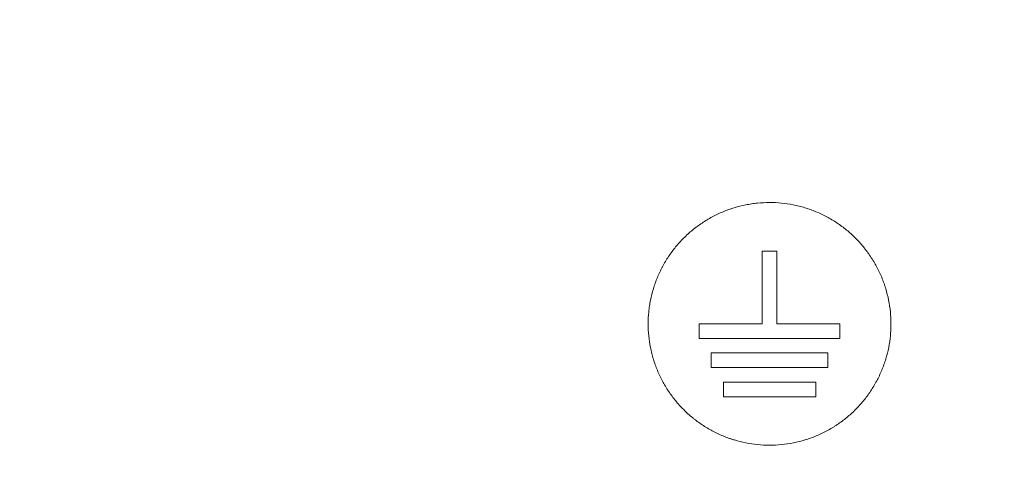
# Model space of a CAD drawing. Units: inches. Extents: x 171 to 324, y 13 to 80.
# Drawn here: x 246 to 247, y 30 to 31 of the extents above; entities that cross this region are included whole.
import ezdxf

# ---------------------------------------------------------------- set-up
doc = ezdxf.new("R2010")
doc.units = ezdxf.units.IN
doc.header["$MEASUREMENT"] = 0
doc.layers.add('1', color=7, linetype='Continuous')
doc.layers.add('C5', color=7, linetype='Continuous')

# ---------------------------------------------------------------- blocks, each defined once
blk = doc.blocks.new('C5')
at = {"layer": '1', "color": 0, "linetype": 'Continuous', "lineweight": 5}
for points, knots in [([(5642.6958, 546.1111), (5642.6888, 546.1933), (5642.6734, 546.3742), (5642.6496, 546.6539), (5642.6233, 546.9503), (5642.5926, 547.2462), (5642.5541, 547.5413), (5642.5056, 547.8348), (5642.4265, 548.2236), (5642.2991, 548.7032), (5642.1004, 549.2646), (5641.8973, 549.7174), (5641.7121, 550.0684), (5641.562, 550.3253), (5641.4005, 550.5753), (5641.1699, 550.8983), (5640.9163, 551.204), (5640.6393, 551.4883), (5640.4202, 551.6897), (5640.1899, 551.8784), (5639.9493, 552.0537), (5639.7592, 552.1766), (5639.6424, 552.2471), (5639.5997, 552.2723), (5639.5703, 552.2895), (5639.5166, 552.3205), (5639.387, 552.3936), (5639.179, 552.5043), (5638.914, 552.6396), (5638.6488, 552.7745), (5638.2952, 552.9545), (5637.6765, 553.2694), (5636.7923, 553.7188), (5635.3768, 554.4365), (5633.6061, 555.3308), (5631.4789, 556.3994), (5629.3493, 557.4634), (5627.2174, 558.5228), (5625.0834, 559.5782), (5623.3036, 560.4544), (5621.8789, 561.1539), (5620.81, 561.6777), (5619.7399, 562.1991), (5618.6681, 562.7167), (5617.5946, 563.2308), (5616.1613, 563.9121), (5614.7262, 564.5895), (5613.2915, 565.2676), (5612.2159, 565.7772), (5611.4319, 566.1494), (5610.984, 566.3622), (5610.872, 566.4154), (5610.76, 566.4686), (5610.4912, 566.5963), (5609.8865, 566.8836), (5608.9905, 567.309), (5607.5568, 567.9894), (5606.3919, 568.5421), (5605.5518, 568.9407), (5605.4174, 569.0045), (5605.3614, 569.0311), (5605.3054, 569.0577), (5605.0814, 569.164), (5604.6894, 569.35), (5604.2974, 569.5361), (5604.0734, 569.6424), (5604.0174, 569.669), (5603.9614, 569.6956), (5603.827, 569.7594), (5603.3454, 569.9881), (5602.5392, 570.3714), (5601.1067, 571.0544), (5599.3176, 571.9115), (5597.5301, 572.7719), (5596.1011, 573.4622), (5595.0297, 573.9808), (5594.1371, 574.4136), (5593.5123, 574.7165), (5593.1553, 574.8896), (5592.8875, 575.0193), (5592.6197, 575.149), (5592.2625, 575.3219), (5591.957, 575.4696), (5591.7281, 575.5803), (5591.6612, 575.6127), (5591.6096, 575.6377), (5591.5482, 575.6674), (5591.4366, 575.7214), (5591.2581, 575.808), (5591.0127, 575.9271), (5590.7455, 576.0582), (5590.4797, 576.1921), (5590.2157, 576.3293), (5589.9539, 576.4709), (5589.6093, 576.6675), (5589.188, 576.9297), (5588.7043, 577.277), (5588.2493, 577.6615), (5587.8297, 578.0842), (5587.4505, 578.5432), (5587.1701, 578.9521), (5587.0031, 579.2309), (5586.9361, 579.3494), (5586.912, 579.3926), (5586.8955, 579.4224), (5586.8659, 579.4767), (5586.7494, 579.695), (5586.6046, 579.9961), (5586.4486, 580.3595), (5586.3018, 580.7265), (5586.1342, 581.1911), (5585.986, 581.6623), (5585.8986, 581.9673), (5585.8649, 582.0893), (5585.8552, 582.1251), (5585.8477, 582.1527), (5585.8389, 582.1855), (5585.8229, 582.2451), (5585.7855, 582.3885), (5585.7297, 582.6163), (5585.6655, 582.9051), (5585.606, 583.1945), (5585.5619, 583.4242), (5585.5353, 583.5695), (5585.5244, 583.6301), (5585.5136, 583.6908), (5585.4881, 583.8363), (5585.4335, 584.1646), (5585.3689, 584.6043), (5585.3243, 584.9686), (5585.3053, 585.1438), (5585.3014, 585.1807), (5585.2984, 585.2092), (5585.2949, 585.243), (5585.2887, 585.3046), (5585.2697, 585.5016), (5585.2469, 585.7855), (5585.2271, 586.1317), (5585.2108, 586.5277), (5585.201, 586.9241), (5585.1913, 587.3204), (5585.1835, 587.6178), (5585.1755, 587.9151), (5585.1703, 588.1133), (5585.1677, 588.2124)], [0, 0, 0, 0, 0.003261, 0.007185, 0.011109, 0.015034, 0.018958, 0.022882, 0.026806, 0.034654, 0.042503, 0.050351, 0.054275, 0.058199, 0.062124, 0.066048, 0.073896, 0.07782, 0.081744, 0.085669, 0.089593, 0.093517, 0.094621, 0.094989, 0.095479, 0.09597, 0.097441, 0.101365, 0.105289, 0.109214, 0.113138, 0.120986, 0.136683, 0.15238, 0.183773, 0.215166, 0.24656, 0.277953, 0.309346, 0.34074, 0.356436, 0.372133, 0.38783, 0.403526, 0.419223, 0.43492, 0.466313, 0.48201, 0.497706, 0.513403, 0.516346, 0.517327, 0.518308, 0.521251, 0.5291, 0.544796, 0.560493, 0.591886, 0.595811, 0.597282, 0.597773, 0.598263, 0.599735, 0.607583, 0.615431, 0.616903, 0.617394, 0.617884, 0.619356, 0.62328, 0.638976, 0.654673, 0.686066, 0.71746, 0.733157, 0.748853, 0.76455, 0.772398, 0.776322, 0.780247, 0.784171, 0.788095, 0.795943, 0.797599, 0.798151, 0.798886, 0.799867, 0.800848, 0.803792, 0.807716, 0.81164, 0.815564, 0.819488, 0.823412, 0.827337, 0.835185, 0.843033, 0.850882, 0.85873, 0.866578, 0.874427, 0.878351, 0.879454, 0.879822, 0.880313, 0.880803, 0.882275, 0.890123, 0.894047, 0.897972, 0.90582, 0.913668, 0.917592, 0.91842, 0.918696, 0.919064, 0.919555, 0.920045, 0.921517, 0.925441, 0.929365, 0.933289, 0.937213, 0.938685, 0.939175, 0.939666, 0.941137, 0.945062, 0.95291, 0.958796, 0.959624, 0.9599, 0.960268, 0.960758, 0.961249, 0.96272, 0.968607, 0.972531, 0.976455, 0.984303, 0.988227, 0.992152, 0.996076, 1, 1, 1, 1]), ([(5631.3259, 547.9242), (5631.2984, 547.9242), (5631.244, 547.9269), (5631.1637, 547.9388), (5631.1111, 547.952), (5631.0784, 547.9619), (5631.0719, 547.9639), (5631.0589, 547.9682), (5631.0525, 547.9704), (5631.0331, 547.9774), (5631.0204, 547.9823), (5630.9826, 547.9979), (5630.9336, 548.0211), (5630.8872, 548.049), (5630.8533, 548.0716), (5630.8366, 548.0833), (5630.8203, 548.0957), (5630.8095, 548.1042), (5630.8042, 548.1084), (5630.7777, 548.1302), (5630.7374, 548.1667), (5630.6829, 548.2269), (5630.6505, 548.2705), (5630.6278, 548.3045), (5630.6204, 548.3162), (5630.6063, 548.3396), (5630.5996, 548.3515), (5630.5804, 548.3874), (5630.5573, 548.4364), (5630.539, 548.4874), (5630.5272, 548.5264), (5630.5235, 548.5395), (5630.5169, 548.566), (5630.5139, 548.5795), (5630.5059, 548.6197), (5630.4979, 548.6734), (5630.494, 548.7544), (5630.4966, 548.8087), (5630.4999, 548.8428), (5630.5007, 548.8496), (5630.5024, 548.8632), (5630.5051, 548.8835), (5630.5086, 548.9036), (5630.5166, 548.9435), (5630.5297, 548.996), (5630.5479, 549.0471), (5630.5635, 549.0848), (5630.569, 549.0972), (5630.5778, 549.1158), (5630.5808, 549.122), (5630.587, 549.1342), (5630.6027, 549.1645), (5630.6341, 549.2169), (5630.6824, 549.2821), (5630.7189, 549.3224), (5630.7479, 549.3515), (5630.7579, 549.361), (5630.7781, 549.3793), (5630.7883, 549.3881), (5630.8198, 549.414), (5630.8632, 549.4462), (5630.9097, 549.4741), (5630.9457, 549.4934), (5630.9579, 549.4996), (5630.9827, 549.5113), (5630.9952, 549.5169), (5631.033, 549.5325), (5631.084, 549.5508), (5631.1365, 549.564), (5631.1764, 549.5719), (5631.1965, 549.5754), (5631.2168, 549.5782), (5631.2304, 549.5799), (5631.2372, 549.5807), (5631.2713, 549.584), (5631.3257, 549.5867), (5631.4067, 549.5828), (5631.4605, 549.5749), (5631.4939, 549.5682), (5631.5006, 549.5668), (5631.514, 549.5638), (5631.5207, 549.5623), (5631.5406, 549.5573), (5631.5537, 549.5536), (5631.5928, 549.5418), (5631.6438, 549.5235), (5631.6928, 549.5004), (5631.7287, 549.4813), (5631.7406, 549.4746), (5631.764, 549.4605), (5631.7757, 549.4532), (5631.8098, 549.4304), (5631.8535, 549.398), (5631.9136, 549.3435), (5631.9502, 549.3033), (5631.9762, 549.2716), (5631.9847, 549.2608), (5632.001, 549.2389), (5632.0088, 549.2277), (5632.0315, 549.1938), (5632.0593, 549.1474), (5632.0825, 549.0985), (5632.0982, 549.0608), (5632.1031, 549.0481), (5632.11, 549.0288), (5632.1123, 549.0223), (5632.1166, 549.0093), (5632.1269, 548.9767), (5632.1417, 548.9174), (5632.1537, 548.8372), (5632.1565, 548.7828), (5632.1565, 548.7486), (5632.1564, 548.7417), (5632.1561, 548.7281), (5632.1553, 548.7076), (5632.1538, 548.6872), (5632.1499, 548.6467), (5632.142, 548.5932), (5632.1289, 548.5406), (5632.117, 548.5015), (5632.1128, 548.4886), (5632.1036, 548.4628), (5632.0986, 548.45), (5632.083, 548.4122), (5632.0599, 548.3632), (5632.0321, 548.3167), (5632.002, 548.2716), (5631.9858, 548.2497), (5631.9511, 548.2073), (5631.9145, 548.1669), (5631.8545, 548.1124), (5631.8109, 548.08), (5631.7826, 548.061), (5631.7769, 548.0573), (5631.7654, 548.0499), (5631.7595, 548.0463), (5631.7419, 548.0358), (5631.73, 548.029), (5631.6941, 548.0097), (5631.6451, 547.9865), (5631.5941, 547.9682), (5631.5552, 547.9564), (5631.5355, 547.9509), (5631.5156, 547.9461), (5631.5022, 547.9431), (5631.4955, 547.9417), (5631.4619, 547.9349), (5631.4079, 547.9269), (5631.3533, 547.9242), (5631.3259, 547.9242)], [0, 0, 0, 0, 0.015625, 0.03125, 0.046875, 0.046875, 0.050781, 0.050781, 0.054688, 0.054688, 0.0625, 0.0625, 0.078125, 0.09375, 0.09375, 0.101562, 0.105469, 0.105469, 0.109375, 0.109375, 0.125, 0.140625, 0.15625, 0.15625, 0.164062, 0.164062, 0.171875, 0.171875, 0.1875, 0.203125, 0.203125, 0.210938, 0.210938, 0.21875, 0.21875, 0.234375, 0.25, 0.265625, 0.265625, 0.269531, 0.269531, 0.273438, 0.28125, 0.28125, 0.296875, 0.3125, 0.3125, 0.320313, 0.320313, 0.324219, 0.324219, 0.328125, 0.34375, 0.359375, 0.375, 0.375, 0.382813, 0.382813, 0.390625, 0.390625, 0.40625, 0.421875, 0.421875, 0.429688, 0.429688, 0.4375, 0.4375, 0.453125, 0.46875, 0.46875, 0.476563, 0.480469, 0.480469, 0.484375, 0.484375, 0.5, 0.515625, 0.53125, 0.53125, 0.535156, 0.535156, 0.539063, 0.539063, 0.546875, 0.546875, 0.5625, 0.578125, 0.578125, 0.585938, 0.585938, 0.59375, 0.59375, 0.609375, 0.625, 0.640625, 0.640625, 0.648438, 0.648438, 0.65625, 0.65625, 0.671875, 0.6875, 0.6875, 0.695313, 0.695313, 0.699219, 0.699219, 0.703125, 0.71875, 0.734375, 0.75, 0.75, 0.753906, 0.753906, 0.757813, 0.765625, 0.765625, 0.78125, 0.796875, 0.796875, 0.804688, 0.804688, 0.8125, 0.8125, 0.828125, 0.84375, 0.84375, 0.859375, 0.859375, 0.875, 0.890625, 0.90625, 0.90625, 0.910156, 0.910156, 0.914063, 0.914063, 0.921875, 0.921875, 0.9375, 0.953125, 0.953125, 0.960938, 0.964844, 0.964844, 0.96875, 0.96875, 0.984375, 1, 1, 1, 1])]:
    blk.add_open_spline(points, degree=3, knots=knots, dxfattribs=at)
for points in [[(5631.3757, 549.2531), (5631.3425, 549.2531), (5631.3093, 549.2531), (5631.276, 549.2531)], [(5631.276, 549.2531), (5631.276, 549.087), (5631.276, 548.9209), (5631.276, 548.7548)], [(5631.3757, 548.7548), (5631.3757, 548.9209), (5631.3757, 549.087), (5631.3757, 549.2531)], [(5630.8441, 548.7548), (5630.8441, 548.7216), (5630.8441, 548.6883), (5630.8441, 548.6551)], [(5631.276, 548.7548), (5631.1321, 548.7548), (5630.9881, 548.7548), (5630.8441, 548.7548)], [(5631.8076, 548.7548), (5631.6637, 548.7548), (5631.5197, 548.7548), (5631.3757, 548.7548)], [(5631.8076, 548.6551), (5631.8076, 548.6883), (5631.8076, 548.7216), (5631.8076, 548.7548)], [(5630.8441, 548.6551), (5631.1653, 548.6551), (5631.4865, 548.6551), (5631.8076, 548.6551)], [(5630.9272, 548.5554), (5630.9272, 548.5222), (5630.9272, 548.489), (5630.9272, 548.4558)], [(5631.7246, 548.5554), (5631.4588, 548.5554), (5631.193, 548.5554), (5630.9272, 548.5554)], [(5631.7246, 548.4558), (5631.7246, 548.489), (5631.7246, 548.5222), (5631.7246, 548.5554)], [(5630.9272, 548.4558), (5631.193, 548.4558), (5631.4588, 548.4558), (5631.7246, 548.4558)], [(5631.0102, 548.3561), (5631.0102, 548.3229), (5631.0102, 548.2896), (5631.0102, 548.2564)], [(5631.6415, 548.3561), (5631.4311, 548.3561), (5631.2207, 548.3561), (5631.0102, 548.3561)], [(5631.6415, 548.2564), (5631.6415, 548.2896), (5631.6415, 548.3229), (5631.6415, 548.3561)], [(5631.0102, 548.2564), (5631.2207, 548.2564), (5631.4311, 548.2564), (5631.6415, 548.2564)]]:
    blk.add_open_spline(points, degree=3, dxfattribs=at)

msp = doc.modelspace()

# ---------------------------------------------------------------- block references
at = {"layer": 'C5', "color": 7, "linetype": 'ByBlock', "lineweight": 5, "xscale": 0.1185947639292907, "yscale": 0.1185947639292907, "zscale": 0.1185947639292907}
msp.add_blockref('C5', (-420.84499, -34.53603), dxfattribs=at)

doc.saveas('drawing.dxf')
